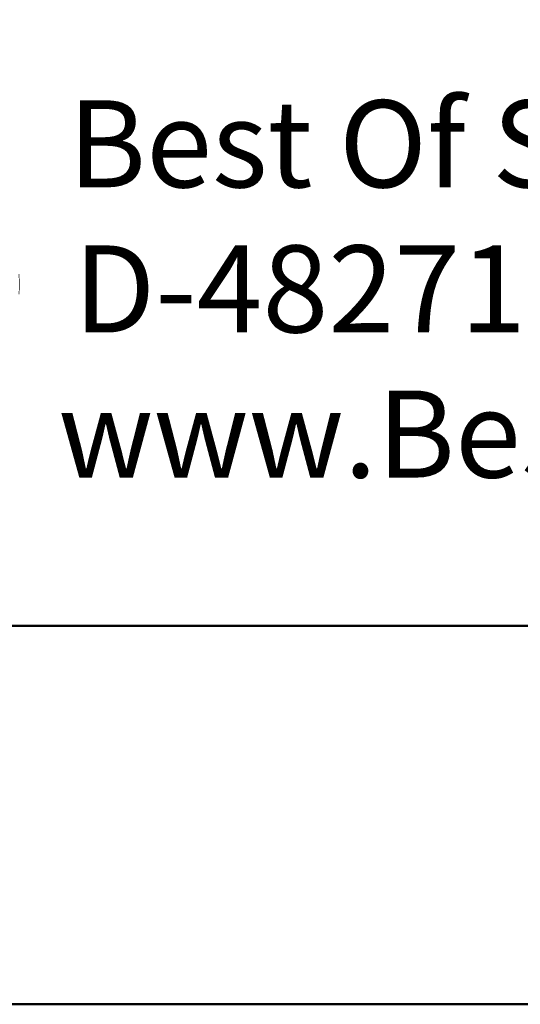
# Model space of a CAD drawing. Units: millimetres. Extents: x -105 to 1785, y -807 to 668.
# Drawn here: x 625 to 655, y -668 to -610 of the extents above; entities that cross this region are included whole.
import ezdxf
from ezdxf.enums import TextEntityAlignment as Align

# ---------------------------------------------------------------- set-up
doc = ezdxf.new("R2010")
doc.units = ezdxf.units.MM
doc.layers.add('AM_0', color=7, linetype='Continuous', lineweight=50)
doc.layers.add('AM_BOR', color=7, linetype='Continuous', lineweight=50)
doc.layers.add('AM_12', color=7, linetype='Continuous', lineweight=50, plot=False)
doc.styles.get("Standard").update_dxf_attribs({"font": 'isocp.shx'})

# ---------------------------------------------------------------- blocks, each defined once
blk = doc.blocks.new('DIN_A3_BOS')
at = {"layer": 'AM_12'}
blk.add_lwpolyline([(0, 0), (420, 0), (420, 297), (0, 297)], close=True, dxfattribs=at)
at = {"layer": 'AM_BOR'}
blk.add_lwpolyline([(20, 10), (410, 10), (410, 287), (20, 287)], close=True, dxfattribs=at)
blk = doc.blocks.new('TITLE_BOS')
at = {"layer": 'AM_BOR'}
blk.add_lwpolyline([(-180, 0), (0, 0), (0, 44.76)], dxfattribs=at)
at = {"layer": 'AM_BOR', "const_width": 0.0169}
blk.add_lwpolyline([(-85.559, 9.293), (-85.546, 9.011), (-85.559, 8.753)], dxfattribs=at)
at = {"layer": 'AM_BOR', "insert": (-86.78, 13.883), "char_height": 2.3, "attachment_point": 1}
blk.add_mtext_dynamic_manual_height_columns('{\\W3.58535; }Best Of Steel GmbH\\P{\\W3.790045; }D-48271 Emsdetten\\P{\\W3.21035; }www.BestOfSteel.de', width=33.05279, gutter_width=12.5, heights=[10.861], dxfattribs=at)
at = {"layer": 'AM_BOR'}
for tag, p, height in [('GEN-TITLE-DES1', (-108.62, 40.592), 3.645), ('GEN-TITLE-NAME', (-161.075, 38.817), 2), ('GEN-TITLE-DES2', (-108.496, 34.999), 3.645), ('NAME-PRUEFER', (-161.075, 34.596), 2), ('GEN-TITLE-DES2-ENG', (-108.62, 30.374), 3), ('GEN-TITLE-DWG', (-71.929, 25.566), 2.5), ('DOC_REVISION', (-30.944, 26.09), 2), ('PART_REVISION', (-30.944, 21.997), 2), ('GEN-TITLE-SCA', (-21.982, 21.546), 2.5), ('BAANNR.', (-71.886, 21.393), 2.5), ('CDN_STATUS', (-71.987, 17.737), 2.5)]:
    blk.add_attdef(tag, p, '', height=height, dxfattribs=at)
for tag, p in [('GEN-TITLE-DAT', (-119.596, 38.827)), ('DATUM-PRUEFER', (-119.596, 34.529))]:
    blk.add_attdef(tag, text='', height=2, dxfattribs=at).set_placement(p, align=Align.CENTER)

msp = doc.modelspace()

# ---------------------------------------------------------------- block references
at = {"layer": 'AM_0', "lineweight": 0, "xscale": 2.25, "yscale": 2.25, "zscale": 2.25}
for name, p in [('DIN_A3_BOS', (-105, -668.25)), ('TITLE_BOS', (817.5, -645.75))]:
    msp.add_blockref(name, p, dxfattribs=at)

doc.saveas('drawing.dxf')
